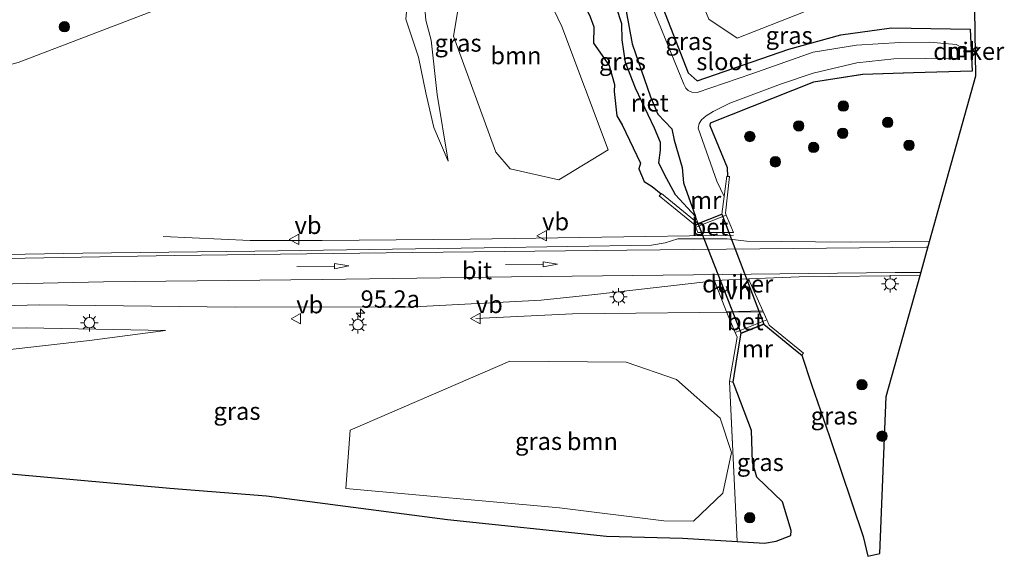
# Model space of a CAD drawing. Units: metres. Extents: x 201631 to 210008, y 468748 to 475003.
# Drawn here: x 205280 to 205422, y 470036 to 470113 of the extents above; entities that cross this region are included whole.
import ezdxf
from ezdxf.enums import TextEntityAlignment as Align

# ---------------------------------------------------------------- set-up
doc = ezdxf.new("R2010")
doc.units = ezdxf.units.M
doc.linetypes.add('IE-TERREINAFSCHEIDING', pattern=[10, 8, -2])
doc.layers.get('0').update_dxf_attribs({"lineweight": 25})
for name, color, linetype, lineweight in [('B-ME-AM-KILOMETR-S-B1', 7, 'Continuous', 18), ('B-ME-BV-GELEIDECONSTRUCTIE-GELEIDERAIL-L-B1', 213, 'BV-GELEIDERAIL', 18), ('B-ME-GR-BOOM-GV-B6', 93, 'Continuous', 18), ('B-ME-GR-BOOM-S-B1', 93, 'Continuous', 18), ('B-ME-GW-KRUINLIJN-L-B1', 93, 'Continuous', 18), ('B-ME-GW-TEENLIJN-L-B1', 93, 'Continuous', 18), ('B-ME-IE-GRASLAND-GV-B6', 93, 'Continuous', 18), ('B-ME-IE-MEUBILAIR_WEGMEUBILAIR-LICHTMAST-S-B1', 8, 'Continuous', 18), ('B-ME-IE-TERREINAFSCHEIDING-RASTERHEKWERK-L-B1', 8, 'IE-TERREINAFSCHEIDING', 18), ('B-ME-MW-MUUR-GV-B6', 8, 'IE-TERREINAFSCHEIDING-KUNSTMATIG', 18), ('B-ME-OG-WATER-GV-B6', 153, 'Continuous', 18), ('B-ME-VH-VERH_SOORT-BETON-OVERIG-GV-B6', 8, 'IE-TERREINAFSCHEIDING-NATUURLIJK-HOUTWAL', 18), ('B-ME-VH-VERH_SOORT-BITUMEN-GV-B6', 8, 'IE-TERREINAFSCHEIDING-NATUURLIJK-HOUTWAL', 18), ('B-ME-VH-VERH_SOORT-HALF_VERHARDING-GV-B6', 8, 'IE-TERREINAFSCHEIDING-NATUURLIJK-HOUTWAL', 18), ('B-ME-VW-MARKERING-PIJLRD750-S-B1', 7, 'Continuous', 18), ('B-ME-VW-MARKERING-STREEP-015-L-B1', 7, 'Continuous', 18), ('B-ME-VW-MEUBILAIR_WEGMEUBILAIR-VERKEERSBORD-S-B1', 8, 'Continuous', 18)]:
    doc.layers.add(name, color=color, linetype=linetype, lineweight=lineweight)
for name, color, linetype in [('B-ME-GW-INSTEEKWATERGANG-L-B1', 10, 'Continuous'), ('B-ME-IE-RIET-GV-B6', 10, 'Continuous'), ('B-ME-KG-KADASTRAAL-OPNAMEDTMGRENS-L-B1', 10, 'Continuous'), ('B-ME-KW-DUIKER-GV-B6', 10, 'Continuous')]:
    doc.layers.add(name, color=color, linetype=linetype)
doc.styles.add('NLCS-ISO', font='NLCS-ISO.TTF')
doc.linetypes.add('BV-GELEIDERAIL', pattern='A,10,-3,[108,NLCS.SHX,S=1,R=0,X=0,Y=0],-3', length=16)
doc.linetypes.add('IE-TERREINAFSCHEIDING-KUNSTMATIG', pattern='A,4,[82,NLCS.SHX,S=0.75,R=90,X=0,Y=0],4,-2', length=10)
doc.linetypes.add('IE-TERREINAFSCHEIDING-NATUURLIJK-HOUTWAL', pattern='A,7,-1.5,[67,NLCS.SHX,S=0.75,R=45,X=0,Y=0],-1.5,7,-1.5,[70,NLCS.SHX,S=0.75,R=0,X=0,Y=0],-1.5', length=20)

# ---------------------------------------------------------------- blocks, each defined once
blk = doc.blocks.new('hecto')
for p, q in [((0, 0.625), (-0.625, 0)), ((0, -0.625), (0, 0.625)), ((-0.625, 0), (0.625, 0)), ((0.625, 0), (0, -0.625))]:
    blk.add_line(p, q)
blk = doc.blocks.new('pijl')
for p, q in [((0, 0, 0.1), (5.45, 0, 0.1)), ((7.5, 0, 0.1), (5.45, 0.375, 0.1)), ((5.45, 0.375, 0.1), (5.45, -0.375, 0.1)), ((5.45, -0.375, 0.1), (7.5, 0, 0.1))]:
    blk.add_line(p, q)
blk = doc.blocks.new('boom')
h = blk.add_hatch(color=256)
edge = h.paths.add_edge_path()
edge.add_arc((0, 0), 0.75, 0, 360)
blk.add_circle((0, 0), 0.75)
blk = doc.blocks.new('lantaarnpaal')
for p, q in [((-0.75, 0), (-1.25, 0)), ((-0.88, 0.88), (-0.53, 0.53)), ((0, 0.75), (0, 1.25)), ((0.53, 0.53), (0.88, 0.88)), ((0.75, 0), (1.25, 0)), ((-0.53, -0.53), (-0.88, -0.88)), ((0, -0.75), (0, -1.25)), ((0.53, -0.53), (0.88, -0.88))]:
    blk.add_line(p, q)
blk.add_circle((0, 0), 0.75)
blk = doc.blocks.new('verkeersbord')
for p, q in [((0, 0.75), (-0.75, -0.625)), ((0.75, -0.625), (0, 0.75)), ((-0.75, -0.625), (0.75, -0.625))]:
    blk.add_line(p, q)

msp = doc.modelspace()

# ---------------------------------------------------------------- linework, layer by layer
at = {"layer": 'B-ME-BV-GELEIDECONSTRUCTIE-GELEIDERAIL-L-B1'}
for points in [[(205383.041, 470082.08, 7.024), (205345.164, 470081.499, 7.024), (205323.877, 470081.323, 7.393), (205313.554, 470081.312, 7.27), (205301.029, 470081.875, 6.993)], [(205387.24, 470071.079, 6.87), (205359.91, 470070.75, 6.839), (205346, 470070.084, 6.224)]]:
    msp.add_polyline3d(points, dxfattribs=at)
at = {"layer": 'B-ME-GR-BOOM-GV-B6'}
for points in [[(205382.7694, 470139.3738, 5.789), (205395.7619, 470145.4767, 5.5709), (205396.801, 470140.804, 5.4), (205400.591, 470137.701, 5.308), (205403.038, 470135.306, 5.616), (205404.483, 470132.457, 5.585), (205404.086, 470129.018, 5.616), (205402.442, 470127.16, 5.585), (205397.051, 470125.069, 5.646), (205394.612, 470123.57, 5.677), (205393.499, 470121.25, 5.462), (205393.109, 470114.137, 5.261), (205383.571, 470110.398, 5.253), (205379.515, 470113.12, 5.227), (205372.4839, 470130.1623, 5.1838), (205377.48, 470133.427, 5.392), (205382.7694, 470139.3738, 5.789)], [(205344.4719, 470120.7111, 5.6249), (205350.9607, 470123.1721, 5.4745), (205353.749, 470121.693, 5.483), (205358.376, 470112.064, 5.41), (205365.014, 470094.342, 5.427), (205357.942, 470090.055, 5.467), (205350.912, 470091.603, 5.53), (205348.855, 470094.018, 5.552), (205342.793, 470110.702, 5.607), (205344.4719, 470120.7111, 5.6249)], [(205350.873, 470063.97, 5.883), (205367.625, 470063.806, 5.867), (205374.848, 470061.312, 5.673), (205381.149, 470055.788, 5.353), (205382.737, 470050.834, 5.279), (205381.492, 470044.971, 5.353), (205377.275, 470040.941, 5.304), (205373.003, 470041.029, 5.337), (205357.998, 470042.858, 5.333), (205327.28, 470045.655, 5.503), (205327.896, 470054.06, 5.743), (205350.873, 470063.97, 5.883)]]:
    msp.add_polyline3d(points, dxfattribs=at)
at = {"layer": 'B-ME-GW-INSTEEKWATERGANG-L-B1'}
for points in [[(205368.109, 470133.969, 6.179), (205368.413, 470132.744, 6.078), (205368.179, 470129.348, 5.126), (205367.34, 470127.179, 4.777), (205370.023, 470122.1999, 5.0395), (205376.543, 470105.415, 5.013), (205377.806, 470104.271, 5.12), (205391, 470108.8, 5.027), (205398.497, 470110.9, 5.123), (205405.745, 470111.901, 5.293), (205417.096, 470111.695, 5.67), (205417.357, 470105.642, 5.61), (205408.935, 470105.408, 5.44), (205401.619, 470105.204, 5.317), (205394.55, 470104.101, 5.31), (205379.681, 470098.171, 5.23), (205379.619, 470097.862, 5.189), (205382.127, 470091.819, 5.294), (205382.177, 470090.533, 5.227)], [(205356.1902, 470129.3407, 6.084), (205356.605, 470128.043, 5.912), (205358.111, 470126.006, 5.224), (205359.384, 470122.928, 4.995), (205359.524, 470120.534, 5.197), (205359.665, 470119.417, 5.196), (205362.43, 470113.474, 5.195), (205362.982, 470112.011, 5.195), (205362.917, 470109.677, 5.172), (205365.181, 470106.456, 5.213), (205365.909, 470103.758, 5.212), (205365.879, 470102.716, 5.249), (205366.261, 470099.233, 5.276), (205367.024, 470097.921, 5.291), (205369.69, 470092.43, 5.351), (205369.426, 470091.622, 5.35), (205370.21, 470089.801, 5.442), (205371.324, 470089.091, 5.377), (205372.631, 470088.015, 5.432)]]:
    msp.add_polyline3d(points, dxfattribs=at)
at = {"layer": 'B-ME-GW-KRUINLIJN-L-B1'}
for points in [[(205347.6511, 470126.6855, 6.7033), (205341.032, 470123.31, 6.613), (205336.405, 470118.464, 6.439), (205335.905, 470113.143, 6.332), (205337.768, 470107.683, 6.214), (205338.789, 470102.532, 6.108), (205339.94, 470097.55, 5.999), (205342.035, 470092.744, 5.849)], [(205240.801, 470068.307, 7.968), (205264.193, 470068.444, 7.21), (205281.387, 470068.742, 6.893), (205301.371, 470068.388, 6.32)]]:
    msp.add_polyline3d(points, dxfattribs=at)
at = {"layer": 'B-ME-GW-TEENLIJN-L-B1'}
for points in [[(205230.0907, 470092.6638, 7.8827), (205241.26, 470095.87, 7.671), (205256.77, 470100.743, 7.56), (205280.162, 470106.884, 7.186), (205299.861, 470114.424, 7.178), (205337.353, 470127.001, 6.873), (205357.192, 470135.505, 7.262), (205371.0503, 470140.2809, 7.1757), (205375.375, 470137.457, 6.123), (205382.7694, 470139.3738, 5.789), (205395.7619, 470145.4767, 5.5709), (205406.978, 470150.508, 5.681), (205412.039, 470154.764, 5.754), (205415.932, 470165.695, 6.086), (205416.827, 470174.455, 6.217)], [(205342.035, 470092.744, 5.849), (205340.406, 470102.293, 5.794), (205339.5813, 470110.0938, 5.698), (205338.803, 470112.994, 5.829), (205338.536, 470115.83, 5.79), (205339.226, 470117.468, 5.701), (205343.013, 470120.169, 5.651), (205344.4719, 470120.7111, 5.6249), (205350.9607, 470123.1721, 5.4745), (205347.8541, 470126.0992, 6.6133)], [(205243.665, 470061.793, 5.949), (205252.43, 470062.922, 6.017), (205264.241, 470064.049, 5.963), (205269.316, 470064.533, 6.063), (205290.455, 470066.958, 6.303), (205301.371, 470068.388, 6.32)]]:
    msp.add_polyline3d(points, dxfattribs=at)
at = {"layer": 'B-ME-IE-GRASLAND-GV-B6'}
for points in [[(205417.3135, 470142.8275, 5.9435), (205417.9001, 470105.0001, 5.61), (205411.2387, 470081.1947, 6.1303), (205399.8071, 470081.0651, 6.217), (205384.9101, 470081.2081, 6.234), (205382.1421, 470081.5561, 6.216), (205375.0341, 470081.5341, 6.29), (205373.2211, 470080.9931, 6.288), (205371.2671, 470080.6231, 6.298), (205347.1921, 470080.2691, 6.306), (205314.2051, 470079.7791, 6.687), (205289.4641, 470079.4951, 7.184), (205261.7671, 470079.0341, 7.851)], [(205375.7975, 470137.4093, 6.123), (205371.0503, 470140.2809, 7.1757), (205357.1921, 470135.5051, 7.262), (205337.3531, 470127.0011, 6.873), (205299.8611, 470114.4241, 7.178), (205280.1621, 470106.8841, 7.186)], [(205347.6511, 470126.6855, 6.7033), (205347.8541, 470126.0992, 6.6133), (205350.9607, 470123.1721, 5.4745), (205344.4719, 470120.7111, 5.6249), (205343.013, 470120.169, 5.651), (205339.226, 470117.468, 5.701), (205338.536, 470115.83, 5.79), (205338.803, 470112.994, 5.829), (205339.5813, 470110.0938, 5.698), (205340.406, 470102.293, 5.794), (205342.035, 470092.744, 5.849), (205339.94, 470097.55, 5.999), (205338.789, 470102.532, 6.108), (205337.768, 470107.683, 6.214), (205335.905, 470113.143, 6.332), (205336.405, 470118.464, 6.439), (205341.032, 470123.31, 6.613), (205347.6511, 470126.6855, 6.7033)], [(205344.4719, 470120.7111, 5.6249), (205342.7931, 470110.7021, 5.607), (205348.8551, 470094.0181, 5.552), (205350.9121, 470091.6031, 5.53), (205357.9421, 470090.0551, 5.467), (205365.0141, 470094.3421, 5.427), (205358.3761, 470112.0641, 5.41), (205353.7491, 470121.6931, 5.483)], [(205370.023, 470122.1999, 5.0395), (205376.543, 470105.415, 5.013), (205377.806, 470104.271, 5.12), (205391, 470108.8, 5.027), (205398.497, 470110.9, 5.123), (205405.745, 470111.901, 5.293), (205417.096, 470111.695, 5.67), (205417.357, 470105.642, 5.61), (205408.935, 470105.408, 5.44), (205401.619, 470105.204, 5.317), (205394.55, 470104.101, 5.31), (205379.681, 470098.171, 5.23), (205379.619, 470097.862, 5.189), (205382.127, 470091.819, 5.294), (205382.177, 470090.533, 5.227), (205382.078, 470090.546, 5.067), (205381.685, 470087.639, 4.041), (205380.627, 470089.848, 4.041), (205377.956, 470097.466, 4.041), (205378.128, 470098.159, 4.041), (205378.464, 470098.681, 4.041), (205379.125, 470099.24, 4.041), (205380.124, 470099.876, 4.041), (205382.504, 470101.08, 4.041), (205389.807, 470103.803, 4.041), (205394.513, 470105.385, 4.041), (205400.774, 470106.859, 4.041), (205406.094, 470107.443, 4.041), (205415.229, 470107.55, 4.041), (205415.665, 470107.817, 4.041), (205415.662, 470107.717, 4.799), (205416.3, 470107.698, 4.821), (205416.342, 470109.208, 4.821), (205415.675, 470109.257, 4.821), (205415.668, 470109.157, 4.041), (205415.081, 470109.473, 4.041), (205411.248, 470109.807, 4.041), (205406.98, 470109.79, 4.041), (205400.741, 470109.417, 4.041), (205394.52, 470108.409, 4.041), (205385.685, 470105.256, 4.041), (205377.837, 470102.61, 4.041), (205377.043, 470102.619, 4.041), (205376.511, 470102.866, 4.041), (205376.187, 470103.222, 4.041), (205375.901, 470103.783, 4.041), (205371.316, 470115.067, 4.041)], [(205398.4971, 470110.9001, 5.123), (205391.0001, 470108.8001, 5.027), (205377.8061, 470104.2711, 5.12), (205376.5431, 470105.4151, 5.013), (205370.0231, 470122.1999, 5.0395)], [(205335.9051, 470113.1431, 6.332), (205337.7681, 470107.6831, 6.214), (205338.7891, 470102.5321, 6.108), (205339.9401, 470097.5501, 5.999), (205342.0351, 470092.7441, 5.849), (205340.4061, 470102.2931, 5.794), (205339.5813, 470110.0939, 5.698), (205338.8031, 470112.9941, 5.829), (205338.5361, 470115.8301, 5.79)], [(205280.1621, 470106.8841, 7.186), (205299.8611, 470114.4241, 7.178)], [(205366.214, 470114.803, 4.041), (205366.991, 470112.483, 4.041), (205367.021, 470110.158, 4.041), (205367.52, 470106.921, 4.041), (205368.963, 470103.195, 4.041), (205371.688, 470097.445, 4.041), (205372.558, 470095.383, 4.041), (205372.535, 470094.297, 4.041), (205372.323, 470092.475, 4.041), (205373.113, 470090.807, 4.041), (205374.704, 470087.904, 4.041), (205377.594, 470084.756, 4.041), (205377.95, 470083.767, 4.041), (205372.694, 470088.092, 4.459), (205372.631, 470088.015, 5.432), (205371.324, 470089.091, 5.377), (205370.21, 470089.801, 5.442), (205369.426, 470091.622, 5.35), (205369.69, 470092.43, 5.351), (205367.024, 470097.921, 5.291), (205366.261, 470099.233, 5.276), (205365.879, 470102.716, 5.249), (205365.909, 470103.758, 5.212), (205365.181, 470106.456, 5.213), (205362.917, 470109.677, 5.172), (205362.982, 470112.011, 5.195), (205362.43, 470113.474, 5.195)], [(205362.4301, 470113.4741, 5.195), (205362.9821, 470112.0111, 5.195), (205362.9171, 470109.6771, 5.172), (205365.1811, 470106.4561, 5.213), (205365.9091, 470103.7581, 5.212), (205365.8791, 470102.7161, 5.249), (205366.2611, 470099.2331, 5.276), (205367.0241, 470097.9211, 5.291), (205369.6901, 470092.4301, 5.351), (205369.4261, 470091.6221, 5.35), (205370.2101, 470089.8011, 5.442), (205371.3241, 470089.0911, 5.377), (205372.6311, 470088.0151, 5.432), (205372.3771, 470087.7581, 5.354), (205377.5491, 470083.4971, 6.063), (205377.6501, 470083.2241, 6.071), (205377.9281, 470082.4711, 6.093), (205383.0611, 470082.4591, 6.161), (205382.0121, 470084.9461, 5.914), (205381.8961, 470085.2211, 5.887), (205382.4801, 470090.5301, 5.227), (205382.1771, 470090.5331, 5.227), (205382.1271, 470091.8191, 5.294), (205379.6191, 470097.8621, 5.189), (205379.6811, 470098.1711, 5.23), (205394.5501, 470104.1011, 5.31), (205401.6191, 470105.2041, 5.317), (205408.9351, 470105.4081, 5.44), (205417.3571, 470105.6421, 5.61), (205417.0961, 470111.6951, 5.67), (205405.7451, 470111.9011, 5.293), (205398.4971, 470110.9001, 5.123)], [(205379.5151, 470113.1201, 5.227), (205383.5711, 470110.3981, 5.253), (205393.1091, 470114.1371, 5.261)], [(205409.8703, 470076.3046, 6.0616), (205405, 470058.9, 5.5328), (205404.1, 470036.3, 5.0508), (205402.3418, 470035.9102, 5.0533), (205401.682, 470038.737, 5.043), (205396.867, 470053.155, 5.11), (205394.256, 470060.628, 5.273), (205392.876, 470064.816, 5.302), (205393.093, 470065.106, 5.302), (205388.186, 470069.159, 5.873), (205387.852, 470069.891, 5.874), (205387.259, 470071.193, 5.877), (205385.18, 470075.794, 6.243), (205392.472, 470076.109, 6.227), (205409.8703, 470076.3046, 6.0616)], [(205258.032, 470071.393, 7.683), (205283.311, 470072.055, 7.265), (205311.38, 470071.726, 6.718), (205337.128, 470071.788, 6.365), (205355.407, 470072.748, 6.196), (205363.109, 470073.537, 6.234), (205380.33, 470075.507, 6.251), (205382.046, 470071.042, 5.948), (205383.291, 470068.095, 5.882), (205383.578, 470067.436, 5.855), (205382.485, 470061.045, 5.242), (205383.5823, 470038.0417, 5.2729), (205375.7, 470038.5, 5.3205), (205364.8, 470038.8, 5.335), (205341.9, 470041.2, 5.418), (205315.9, 470044.6, 5.4949), (205302, 470045.7, 5.4852), (205275.305, 470048.1226, 5.3952)], [(205240.801, 470068.307, 7.968), (205264.193, 470068.444, 7.21), (205281.387, 470068.742, 6.893), (205301.371, 470068.388, 6.32), (205290.455, 470066.958, 6.303), (205269.316, 470064.533, 6.063), (205264.241, 470064.049, 5.963), (205252.43, 470062.922, 6.017), (205243.665, 470061.793, 5.949), (205240.801, 470068.307, 7.968)], [(205269.316, 470064.533, 6.063), (205290.455, 470066.958, 6.303), (205301.371, 470068.388, 6.32), (205281.387, 470068.742, 6.893), (205264.193, 470068.444, 7.21)], [(205350.873, 470063.97, 5.883), (205327.896, 470054.06, 5.743), (205327.28, 470045.655, 5.503), (205357.998, 470042.858, 5.333), (205373.003, 470041.029, 5.337), (205377.275, 470040.941, 5.304), (205381.492, 470044.971, 5.353), (205382.737, 470050.834, 5.279), (205381.149, 470055.788, 5.353), (205374.848, 470061.312, 5.673), (205367.625, 470063.806, 5.867), (205350.873, 470063.97, 5.883)], [(205382.978, 470060.945, 5.242), (205385.633, 470054.015, 5.101), (205385.798, 470049.453, 5.223), (205386.376, 470047.275, 5.244), (205390.108, 470043.738, 4.884), (205391.313, 470039.634, 4.964), (205391.266, 470038.917, 4.963), (205389.2, 470038.1, 5.0507), (205387.5, 470037.8, 5.1179), (205383.5823, 470038.0417, 5.2729), (205382.485, 470061.045, 5.242), (205382.978, 470060.945, 5.242)]]:
    msp.add_polyline3d(points, dxfattribs=at)
at = {"layer": 'B-ME-IE-RIET-GV-B6'}
msp.add_polyline3d([(205377.594, 470084.756, 4.041), (205374.704, 470087.904, 4.041), (205373.113, 470090.807, 4.041), (205372.323, 470092.475, 4.041), (205372.535, 470094.297, 4.041), (205372.558, 470095.383, 4.041), (205371.688, 470097.445, 4.041), (205368.963, 470103.195, 4.041), (205367.52, 470106.921, 4.041), (205367.021, 470110.158, 4.041), (205366.991, 470112.483, 4.041), (205366.214, 470114.803, 4.041), (205363.372, 470118.354, 4.041), (205365.421, 470117.026, 4.041), (205366.566, 470116.009, 4.041), (205367.585, 470114.308, 4.041), (205368.485, 470109.57, 4.041), (205371.087, 470101.992, 4.041), (205372.139, 470099.475, 4.041), (205374.177, 470097.369, 4.102), (205374.522, 470095.746, 4.102), (205375.639, 470091.799, 4.102), (205375.856, 470089.586, 4.041), (205377.594, 470084.756, 4.041)], dxfattribs=at)
at = {"layer": 'B-ME-IE-TERREINAFSCHEIDING-RASTERHEKWERK-L-B1'}
msp.add_line((205383.5823, 470038.0417, 5.2729), (205382.485, 470061.045, 5.242), dxfattribs=at)
at = {"layer": 'B-ME-KG-KADASTRAAL-OPNAMEDTMGRENS-L-B1'}
msp.add_polyline3d([(205275.305, 470048.1226, 5.3952), (205302, 470045.7, 5.4852), (205315.9, 470044.6, 5.4949), (205341.9, 470041.2, 5.418), (205364.8, 470038.8, 5.335), (205375.7, 470038.5, 5.3205), (205383.5823, 470038.0417, 5.2729), (205387.5, 470037.8, 5.1179), (205389.2, 470038.1, 5.0507), (205391.266, 470038.917, 4.963), (205391.313, 470039.634, 4.964), (205390.108, 470043.738, 4.884), (205386.376, 470047.275, 5.244), (205385.798, 470049.453, 5.223), (205385.633, 470054.015, 5.101), (205382.978, 470060.945, 5.242), (205383.569, 470064.573, 4.041), (205384.123, 470067.972, 4.041), (205387.414, 470069.293, 4.041), (205391.984, 470065.538, 5.357), (205392.876, 470064.816, 5.302), (205394.256, 470060.628, 5.273), (205396.867, 470053.155, 5.11), (205401.682, 470038.737, 5.043), (205402.3418, 470035.9102, 5.0533), (205404.1, 470036.3, 5.0508), (205405, 470058.9, 5.5328), (205409.8703, 470076.3046, 6.0616), (205411.2386, 470081.1946, 6.1303), (205417.9, 470105, 5.61), (205417.3135, 470142.8275, 5.9435)], dxfattribs=at)
at = {"layer": 'B-ME-KW-DUIKER-GV-B6'}
for points in [[(205416.2252, 470108.6118, 4.041), (205417.8434, 470108.577, 4.041), (205417.8461, 470108.4251, 4.041), (205416.2204, 470108.4361, 4.041), (205416.2252, 470108.6118, 4.041)], [(205387.414, 470069.293, 4.041), (205384.123, 470067.972, 4.041), (205377.95, 470083.767, 4.041), (205381.343, 470085.115, 4.041), (205387.414, 470069.293, 4.041)]]:
    msp.add_polyline3d(points, dxfattribs=at)
at = {"layer": 'B-ME-MW-MUUR-GV-B6'}
for points in [[(205415.668, 470109.157, 4.041), (205415.675, 470109.257, 4.821), (205416.342, 470109.208, 4.821), (205416.3, 470107.698, 4.821), (205415.662, 470107.717, 4.799), (205415.665, 470107.817, 4.041), (205416.203, 470107.801, 4.041), (205416.239, 470109.115, 4.041), (205415.668, 470109.157, 4.041)], [(205382.177, 470090.533, 5.227), (205382.48, 470090.53, 5.227), (205381.896, 470085.221, 5.887), (205382.012, 470084.946, 5.914), (205377.65, 470083.224, 6.071), (205377.549, 470083.497, 6.063), (205372.377, 470087.758, 5.354), (205372.631, 470088.015, 5.432), (205372.694, 470088.092, 4.459), (205377.95, 470083.767, 4.041), (205381.343, 470085.115, 4.041), (205381.685, 470087.639, 4.041), (205382.078, 470090.546, 5.067), (205382.177, 470090.533, 5.227)], [(205382.978, 470060.945, 5.242), (205382.485, 470061.045, 5.242), (205383.578, 470067.436, 5.855), (205383.291, 470068.095, 5.882), (205387.852, 470069.891, 5.874), (205388.186, 470069.159, 5.873), (205393.093, 470065.106, 5.302), (205392.876, 470064.816, 5.302), (205391.984, 470065.538, 5.357), (205387.414, 470069.293, 4.041), (205384.123, 470067.972, 4.041), (205383.569, 470064.573, 4.041), (205382.978, 470060.945, 5.242)]]:
    msp.add_polyline3d(points, dxfattribs=at)
at = {"layer": 'B-ME-OG-WATER-GV-B6'}
msp.add_polyline3d([(205371.316, 470115.067, 4.041), (205375.901, 470103.783, 4.041), (205376.187, 470103.222, 4.041), (205376.511, 470102.866, 4.041), (205377.043, 470102.619, 4.041), (205377.837, 470102.61, 4.041), (205385.685, 470105.256, 4.041), (205394.52, 470108.409, 4.041), (205400.741, 470109.417, 4.041), (205406.98, 470109.79, 4.041), (205411.248, 470109.807, 4.041), (205415.081, 470109.473, 4.041), (205415.668, 470109.157, 4.041), (205416.239, 470109.115, 4.041), (205416.203, 470107.801, 4.041), (205415.665, 470107.817, 4.041), (205415.229, 470107.55, 4.041), (205406.094, 470107.443, 4.041), (205400.774, 470106.859, 4.041), (205394.513, 470105.385, 4.041), (205389.807, 470103.803, 4.041), (205382.504, 470101.08, 4.041), (205380.124, 470099.876, 4.041), (205379.125, 470099.24, 4.041), (205378.464, 470098.681, 4.041), (205378.128, 470098.159, 4.041), (205377.956, 470097.466, 4.041), (205380.627, 470089.848, 4.041), (205381.685, 470087.639, 4.041), (205381.343, 470085.115, 4.041), (205377.95, 470083.767, 4.041), (205377.594, 470084.756, 4.041), (205375.856, 470089.586, 4.041), (205375.639, 470091.799, 4.102), (205374.522, 470095.746, 4.102), (205374.177, 470097.369, 4.102), (205372.139, 470099.475, 4.041), (205371.087, 470101.992, 4.041), (205368.485, 470109.57, 4.041), (205367.585, 470114.308, 4.041)], dxfattribs=at)
at = {"layer": 'B-ME-VH-VERH_SOORT-BETON-OVERIG-GV-B6'}
for points in [[(205377.65, 470083.224, 6.071), (205382.012, 470084.946, 5.914), (205383.061, 470082.459, 6.161), (205377.928, 470082.471, 6.093), (205377.65, 470083.224, 6.071)], [(205383.291, 470068.095, 5.882), (205382.046, 470071.042, 5.948), (205387.259, 470071.193, 5.877), (205387.852, 470069.891, 5.874), (205383.291, 470068.095, 5.882)]]:
    msp.add_polyline3d(points, dxfattribs=at)
at = {"layer": 'B-ME-VH-VERH_SOORT-BITUMEN-GV-B6'}
for points in [[(205261.767, 470079.034, 7.851), (205289.464, 470079.495, 7.184), (205314.205, 470079.779, 6.687), (205347.192, 470080.269, 6.306), (205371.267, 470080.623, 6.298), (205373.221, 470080.993, 6.288), (205375.034, 470081.534, 6.29), (205382.142, 470081.556, 6.216), (205384.91, 470081.208, 6.234), (205399.807, 470081.065, 6.217), (205411.2386, 470081.1946, 6.1303), (205409.8703, 470076.3046, 6.0616)], [(205409.8703, 470076.3046, 6.0616), (205392.472, 470076.109, 6.227), (205385.18, 470075.794, 6.243), (205381.416, 470075.631, 6.252), (205380.33, 470075.507, 6.251), (205363.109, 470073.537, 6.234), (205355.407, 470072.748, 6.196), (205337.128, 470071.788, 6.365), (205311.38, 470071.726, 6.718), (205283.311, 470072.055, 7.265), (205258.032, 470071.393, 7.683)]]:
    msp.add_polyline3d(points, dxfattribs=at)
at = {"layer": 'B-ME-VH-VERH_SOORT-HALF_VERHARDING-GV-B6'}
msp.add_polyline3d([(205380.33, 470075.507, 6.251), (205381.416, 470075.631, 6.252), (205385.18, 470075.794, 6.243), (205387.259, 470071.193, 5.877), (205382.046, 470071.042, 5.948), (205380.33, 470075.507, 6.251)], dxfattribs=at)
at = {"layer": 'B-ME-VW-MARKERING-STREEP-015-L-B1'}
for points in [[(205411.0107, 470080.3802, 6.0972), (205410.733, 470080.372, 6.097), (205367.707, 470079.914, 6.347), (205336.9, 470079.599, 6.602), (205302.725, 470079.143, 6.898), (205270.346, 470078.597, 7.629), (205236.65, 470077.74, 8.53)], [(205238.27, 470074.06, 8.38), (205261.944, 470074.718, 7.829), (205292.445, 470075.376, 7.259), (205323.888, 470075.73, 6.482), (205351.1, 470076.077, 6.285), (205377.278, 470076.393, 6.421), (205406.292, 470076.726, 6.175), (205409.9783, 470076.6905, 6.1832)]]:
    msp.add_polyline3d(points, dxfattribs=at)

# ---------------------------------------------------------------- block references
at = {"layer": 'B-ME-AM-KILOMETR-S-B1', "rotation": 90}
msp.add_blockref('hecto', (205329.416, 470070.865, 6.301), dxfattribs=at)
at = {"layer": 'B-ME-GR-BOOM-S-B1', "rotation": 90}
for p in [(205286.8269, 470112.0458, 7.9808), (205398.841, 470100.646, 5.45), (205405.225, 470098.294, 5.52), (205392.421, 470097.783, 5.45), (205398.758, 470096.735, 5.45), (205385.396, 470096.271, 5.408), (205394.565, 470094.701, 5.45), (205408.286, 470095.013, 5.52), (205389.058, 470092.629, 5.45), (205401.516, 470060.576, 5.472), (205404.407, 470053.182, 5.472), (205385.376, 470041.451, 5.42)]:
    msp.add_blockref('boom', p, dxfattribs=at)
at = {"layer": 'B-ME-IE-MEUBILAIR_WEGMEUBILAIR-LICHTMAST-S-B1', "rotation": 90}
for p in [(205405.59, 470075.069, 6.07), (205366.517, 470073.196, 6.093), (205290.412, 470069.492, 6.781), (205329.035, 470069.201, 6.3)]:
    msp.add_blockref('lantaarnpaal', p, dxfattribs=at)
at = {"layer": 'B-ME-VW-MARKERING-PIJLRD750-S-B1'}
for p, rotation in [((205320.232, 470077.576, 6.677), 0.5999999999999944), ((205350.238, 470077.876, 6.163), 0.2000000000000028)]:
    msp.add_blockref('pijl', p, dxfattribs=dict(at, rotation=rotation))
at = {"layer": 'B-ME-VW-MEUBILAIR_WEGMEUBILAIR-VERKEERSBORD-S-B1', "rotation": 90}
for p in [(205319.917, 470081.466, 6.52), (205355.52, 470082.002, 6.192), (205320.169, 470070.067, 6.3), (205345.984, 470070.095, 6.3)]:
    msp.add_blockref('verkeersbord', p, dxfattribs=at)

# ---------------------------------------------------------------- texts
at = {"layer": 'B-ME-AM-KILOMETR-S-B1', "ltscale": 0.2, "style": 'NLCS-ISO'}
msp.add_text('95.2a', height=2.5, dxfattribs=at).set_placement((205329.416, 470070.865, 6.301), align=Align.BOTTOM_LEFT)
at = {"layer": 'B-ME-GR-BOOM-GV-B6', "ltscale": 0.2, "style": 'NLCS-ISO'}
for p in [(205351.7545, 470107.9071), (205362.7541, 470052.4328)]:
    msp.add_text('bmn', height=2.5, dxfattribs=at).set_placement(p, align=Align.MIDDLE_CENTER)
at = {"layer": 'B-ME-IE-GRASLAND-GV-B6', "ltscale": 0.2, "style": 'NLCS-ISO'}
for p in [(205343.4328, 470109.7147), (205376.6311, 470109.9581), (205391.0504, 470110.804), (205367.0701, 470107.0507), (205311.6411, 470056.7744), (205397.5251, 470056.1074), (205355.0085, 470052.4555), (205386.899, 470049.4225)]:
    msp.add_text('gras', height=2.5, dxfattribs=at).set_placement(p, align=Align.MIDDLE_CENTER)
at = {"layer": 'B-ME-IE-RIET-GV-B6', "ltscale": 0.2, "style": 'NLCS-ISO'}
msp.add_text('riet', height=2.5, dxfattribs=at).set_placement((205370.9861, 470101.109), align=Align.MIDDLE_CENTER)
at = {"layer": 'B-ME-KW-DUIKER-GV-B6', "ltscale": 0.2, "style": 'NLCS-ISO'}
for p in [(205416.8721, 470108.5324), (205383.6488, 470075.088)]:
    msp.add_text('duiker', height=2.5, dxfattribs=at).set_placement(p, align=Align.MIDDLE_CENTER)
at = {"layer": 'B-ME-MW-MUUR-GV-B6', "ltscale": 0.2, "style": 'NLCS-ISO'}
for p in [(205415.9358, 470108.5474), (205379.0499, 470087.1011), (205386.4928, 470065.7549)]:
    msp.add_text('mr', height=2.5, dxfattribs=at).set_placement(p, align=Align.MIDDLE_CENTER)
at = {"layer": 'B-ME-OG-WATER-GV-B6', "ltscale": 0.2, "style": 'NLCS-ISO'}
msp.add_text('sloot', height=2.5, dxfattribs=at).set_placement((205381.6819, 470107.0507), align=Align.MIDDLE_CENTER)
at = {"layer": 'B-ME-VH-VERH_SOORT-BETON-OVERIG-GV-B6', "ltscale": 0.2, "style": 'NLCS-ISO'}
for p in [(205379.6602, 470083.2648), (205384.7478, 470069.6632)]:
    msp.add_text('bet', height=2.5, dxfattribs=at).set_placement(p, align=Align.MIDDLE_CENTER)
at = {"layer": 'B-ME-VH-VERH_SOORT-BITUMEN-GV-B6', "ltscale": 0.2, "style": 'NLCS-ISO'}
msp.add_text('bit', height=2.5, dxfattribs=at).set_placement((205346.1549, 470076.9899), align=Align.MIDDLE_CENTER)
at = {"layer": 'B-ME-VH-VERH_SOORT-HALF_VERHARDING-GV-B6', "ltscale": 0.2, "style": 'NLCS-ISO'}
msp.add_text('hvh', height=2.5, dxfattribs=at).set_placement((205382.7602, 470074.1123), align=Align.MIDDLE_CENTER)
at = {"layer": 'B-ME-VW-MEUBILAIR_WEGMEUBILAIR-VERKEERSBORD-S-B1', "ltscale": 0.2, "style": 'NLCS-ISO'}
for p in [(205319.917, 470081.466, 6.52), (205355.52, 470082.002, 6.192), (205320.169, 470070.067, 6.3), (205345.984, 470070.095, 6.3)]:
    msp.add_text('vb', height=2.5, dxfattribs=at).set_placement(p, align=Align.BOTTOM_LEFT)

doc.saveas('drawing.dxf')
